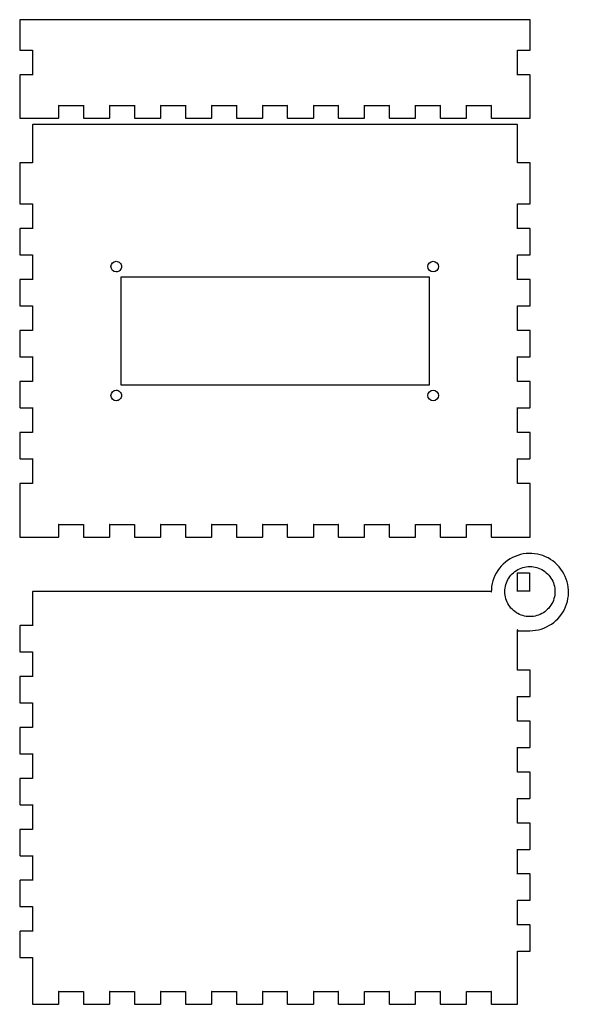
# Model space of a CAD drawing. Extents: x 10 to 649, y 5 to 496.
# Drawn here: x 390 to 519, y 5 to 237 of the extents above; entities that cross this region are included whole.
import ezdxf

# ---------------------------------------------------------------- set-up
doc = ezdxf.new("R2010")
doc.units = 0
doc.layers.add('Bentolux_v3_-_etages_bois', color=7, linetype='CONTINUOUS')

msp = doc.modelspace()

# ---------------------------------------------------------------- linework, layer by layer
at = {"layer": 'Bentolux_v3_-_etages_bois', "color": 7}
for points in [[(390.1, 236.900021), (390.1, 229.900022)], [(510.199984, 237.000021), (507.200006, 237.000021), (393.19999, 237.000021), (390.199986, 237.000021)], [(510.299996, 229.900022), (510.299996, 236.900021)], [(390.199986, 229.80002), (393.100004, 229.80002), (393.100004, 224.00002), (390.199986, 224.00002)], [(510.199984, 224.00002), (507.299992, 224.00002), (507.299992, 229.80002), (510.199984, 229.80002)], [(390.1, 223.900021), (390.1, 216.900022), (390.1, 213.900022)], [(510.299996, 213.900022), (510.299996, 216.900022), (510.299996, 223.900021)], [(399.299986, 213.900022), (399.299986, 216.800022), (405.099996, 216.800022), (405.099996, 213.900022)], [(411.300004, 213.900022), (411.300004, 216.800022), (417.099988, 216.800022), (417.099988, 213.900022)], [(423.299996, 213.900022), (423.299996, 216.800022), (429.100006, 216.800022), (429.100006, 213.900022)], [(435.299988, 213.900022), (435.299988, 216.800022), (441.099998, 216.800022), (441.099998, 213.900022)], [(447.300006, 213.900022), (447.300006, 216.800022), (453.09999, 216.800022), (453.09999, 213.900022)], [(459.299998, 213.900022), (459.299998, 216.800022), (465.099982, 216.800022), (465.099982, 213.900022)], [(471.29999, 213.900022), (471.29999, 216.800022), (477.1, 216.800022), (477.1, 213.900022)], [(483.299982, 213.900022), (483.299982, 216.800022), (489.099992, 216.800022), (489.099992, 213.900022)], [(495.3, 213.900022), (495.3, 216.800022), (501.099984, 216.800022), (501.099984, 213.900022)], [(390.199986, 213.80002), (393.19999, 213.80002)], [(393.19999, 213.80002), (399.2, 213.80002)], [(405.200009, 213.80002), (411.199991, 213.80002)], [(417.200001, 213.80002), (423.199983, 213.80002)], [(429.199993, 213.80002), (435.200002, 213.80002)], [(441.199984, 213.80002), (447.199994, 213.80002)], [(453.200003, 213.80002), (459.199985, 213.80002)], [(465.199995, 213.80002), (471.200004, 213.80002)], [(477.199986, 213.80002), (483.199996, 213.80002)], [(489.200005, 213.80002), (495.199988, 213.80002)], [(501.199997, 213.80002), (507.200006, 213.80002), (510.199984, 213.80002)], [(393.100004, 212.200022), (393.100004, 203.30002), (390.199986, 203.30002)], [(507.200006, 212.300021), (393.19999, 212.300021)], [(510.199984, 203.30002), (507.299992, 203.30002), (507.299992, 212.200022)], [(390.1, 203.200021), (390.1, 193.700019)], [(510.299996, 193.700019), (510.299996, 203.200021)], [(390.199986, 193.60002), (393.100004, 193.60002), (393.100004, 187.80002), (390.199986, 187.80002)], [(510.199984, 187.80002), (507.299992, 187.80002), (507.299992, 193.60002), (510.199984, 193.60002)], [(390.1, 187.70002), (390.1, 181.700019)], [(510.299996, 181.700019), (510.299996, 187.70002)], [(390.199986, 181.60002), (393.100004, 181.60002), (393.100004, 175.80002), (390.199986, 175.80002)], [(510.199984, 175.80002), (507.299992, 175.80002), (507.299992, 181.60002), (510.199984, 181.60002)], [(390.1, 175.70002), (390.1, 169.700019)], [(510.299996, 169.700019), (510.299996, 175.70002)], [(390.199986, 169.60002), (393.100004, 169.60002), (393.100004, 163.80002), (390.199986, 163.80002)], [(510.199984, 163.80002), (507.299992, 163.80002), (507.299992, 169.60002), (510.199984, 169.60002)], [(390.1, 163.700021), (390.1, 157.700019)], [(510.299996, 157.700019), (510.299996, 163.700021)], [(390.199986, 157.60002), (393.100004, 157.60002), (393.100004, 151.80002), (390.199986, 151.80002)], [(510.199984, 151.80002), (507.299992, 151.80002), (507.299992, 157.60002), (510.199984, 157.60002)], [(390.1, 151.700021), (390.1, 145.70002)], [(510.299996, 145.70002), (510.299996, 151.700021)], [(390.199986, 145.60002), (393.100004, 145.60002), (393.100004, 139.80002), (390.199986, 139.80002)], [(510.199984, 139.80002), (507.299992, 139.80002), (507.299992, 145.60002), (510.199984, 145.60002)], [(390.1, 139.700021), (390.1, 133.70002)], [(510.299996, 133.70002), (510.299996, 139.700021)], [(390.199986, 133.600021), (393.100004, 133.600021), (393.100004, 127.800021), (390.199986, 127.800021)], [(510.199984, 127.800021), (507.299992, 127.800021), (507.299992, 133.600021), (510.199984, 133.600021)], [(390.1, 127.700021), (390.1, 118.200019), (390.1, 115.20002)], [(510.299996, 115.20002), (510.299996, 118.200019), (510.299996, 127.700021)], [(399.299986, 115.20002), (399.299986, 118.10002), (405.099996, 118.10002), (405.099996, 115.20002)], [(411.300004, 115.20002), (411.300004, 118.10002), (417.099988, 118.10002), (417.099988, 115.20002)], [(423.299996, 115.20002), (423.299996, 118.10002), (429.100006, 118.10002), (429.100006, 115.20002)], [(435.299988, 115.20002), (435.299988, 118.10002), (441.099998, 118.10002), (441.099998, 115.20002)], [(447.300006, 115.20002), (447.300006, 118.10002), (453.09999, 118.10002), (453.09999, 115.20002)], [(459.299998, 115.20002), (459.299998, 118.10002), (465.099982, 118.10002), (465.099982, 115.20002)], [(471.29999, 115.20002), (471.29999, 118.10002), (477.1, 118.10002), (477.1, 115.20002)], [(483.299982, 115.20002), (483.299982, 118.10002), (489.099992, 118.10002), (489.099992, 115.20002)], [(495.3, 115.20002), (495.3, 118.10002), (501.099984, 118.10002), (501.099984, 115.20002)], [(390.199986, 115.100021), (393.19999, 115.100021)], [(393.19999, 115.100021), (399.2, 115.100021)], [(405.200009, 115.100021), (411.199991, 115.100021)], [(417.200001, 115.100021), (423.199983, 115.100021)], [(429.199993, 115.100021), (435.200002, 115.100021)], [(441.199984, 115.100021), (447.199994, 115.100021)], [(453.200003, 115.100021), (459.199985, 115.100021)], [(465.199995, 115.100021), (471.200004, 115.100021)], [(477.199986, 115.100021), (483.199996, 115.100021)], [(489.200005, 115.100021), (495.199988, 115.100021)], [(501.199997, 115.100021), (507.200006, 115.100021), (510.199984, 115.100021)], [(393.100004, 102.200022), (393.100004, 94.300021), (390.199986, 94.300021)], [(501.200155, 102.300021), (393.19999, 102.300021)], [(390.1, 94.200022), (390.1, 88.200021)], [(507.200165, 93.100022), (510.200169, 93.100022)], [(510.200169, 83.800021), (507.300151, 83.800021), (507.300151, 93.200021)], [(390.199986, 88.100022), (393.100004, 88.100022), (393.100004, 82.300022), (390.199986, 82.300022)], [(510.300155, 77.700021), (510.300155, 83.700022)], [(390.1, 82.200022), (390.1, 76.200021)], [(510.200169, 71.800021), (507.300151, 71.800021), (507.300151, 77.600021), (510.200169, 77.600021)], [(390.199986, 76.100022), (393.100004, 76.100022), (393.100004, 70.300022), (390.199986, 70.300022)], [(390.1, 70.20002), (390.1, 64.200021)], [(510.300155, 65.700021), (510.300155, 71.700022)], [(510.200169, 59.800022), (507.300151, 59.800022), (507.300151, 65.600022), (510.200169, 65.600022)], [(390.199986, 64.100022), (393.100004, 64.100022), (393.100004, 58.300022), (390.199986, 58.300022)], [(390.1, 58.20002), (390.1, 52.200021)], [(510.300155, 53.700021), (510.300155, 59.700022)], [(510.200169, 47.800022), (507.300151, 47.800022), (507.300151, 53.600022), (510.200169, 53.600022)], [(390.199986, 52.100022), (393.100004, 52.100022), (393.100004, 46.300022), (390.199986, 46.300022)], [(510.300155, 41.700021), (510.300155, 47.700022)], [(390.1, 46.20002), (390.1, 40.200022)], [(390.199986, 40.10002), (393.100004, 40.10002), (393.100004, 34.300022), (390.199986, 34.300022)], [(510.200169, 35.800022), (507.300151, 35.800022), (507.300151, 41.600022), (510.200169, 41.600022)], [(510.300155, 29.700014), (510.300155, 35.70002)], [(390.1, 34.20002), (390.1, 28.200011)], [(390.199986, 28.100025), (393.100004, 28.100025), (393.100004, 22.300015), (390.199986, 22.300015)], [(510.200169, 23.800017), (507.300151, 23.800017), (507.300151, 29.600027), (510.200169, 29.600027)], [(510.300155, 17.700022), (510.300155, 23.700031)], [(390.1, 22.200029), (390.1, 16.200019)], [(507.300151, 5.20002), (507.300151, 8.200025), (507.300151, 17.600009), (510.200169, 17.600009)], [(390.199986, 16.100033), (393.100004, 16.100033), (393.100004, 8.200025), (393.100004, 5.20002)], [(399.300012, 5.20002), (399.300012, 8.100012), (405.100023, 8.100012), (405.100023, 5.20002)], [(411.30003, 5.20002), (411.30003, 8.100012), (417.100015, 8.100012), (417.100015, 5.20002)], [(423.300049, 5.20002), (423.300049, 8.100012), (429.100033, 8.100012), (429.100033, 5.20002)], [(435.300041, 5.20002), (435.300041, 8.100012), (441.100051, 8.100012), (441.100051, 5.20002)], [(447.300059, 5.20002), (447.300059, 8.100012), (453.10007, 8.100012), (453.10007, 5.20002)], [(459.300077, 5.20002), (459.300077, 8.100012), (465.100088, 8.100012), (465.100088, 5.20002)], [(471.300096, 5.20002), (471.300096, 8.100012), (477.100106, 8.100012), (477.100106, 5.20002)], [(483.300114, 5.20002), (483.300114, 8.100012), (489.100125, 8.100012), (489.100125, 5.20002)], [(495.300132, 5.20002), (495.300132, 8.100012), (501.100143, 8.100012), (501.100143, 5.20002)], [(393.19999, 5.100034), (399.2, 5.100034)], [(405.200009, 5.100034), (411.200018, 5.100034)], [(417.200027, 5.100034), (423.200036, 5.100034)], [(429.200045, 5.100034), (435.200055, 5.100034)], [(441.200064, 5.100034), (447.200073, 5.100034)], [(453.200082, 5.100034), (459.200091, 5.100034)], [(465.2001, 5.100034), (471.20011, 5.100034)], [(477.200119, 5.100034), (483.200128, 5.100034)], [(489.200137, 5.100034), (495.200146, 5.100034)], [(501.200155, 5.100034), (507.200165, 5.100034)]]:
    msp.add_lwpolyline(points, dxfattribs=at)
msp.add_lwpolyline([(413.949991, 176.450016), (486.449979, 176.450016), (486.449979, 150.950017), (413.949991, 150.950017)], close=True, dxfattribs=at)
at = {"layer": 'Bentolux_v3_-_etages_bois', "color": 5}
msp.add_lwpolyline([(508.700167, 106.690022), (510.100157, 106.690022), (510.100157, 102.400023), (507.300151, 102.400023), (507.300151, 106.690022)], close=True, dxfattribs=at)
at = {"layer": 'Bentolux_v3_-_etages_bois', "color": 7}
for points in [[(390.199986, 237.000021), (390.145005, 237.000021), (390.1, 236.95502), (390.1, 236.900021)], [(510.299996, 236.900021), (510.299996, 236.95502), (510.254991, 237.000021), (510.199984, 237.000021)], [(390.1, 229.900022), (390.1, 229.845021), (390.145005, 229.80002), (390.199986, 229.80002)], [(393.100004, 229.80002), (393.19999, 229.80002), (393.100004, 229.900022), (393.100004, 229.80002)], [(507.299992, 229.80002), (507.299992, 229.900022), (507.200006, 229.80002), (507.299992, 229.80002)], [(510.199984, 229.80002), (510.254991, 229.80002), (510.299996, 229.845021), (510.299996, 229.900022)], [(390.199986, 224.00002), (390.145005, 224.00002), (390.1, 223.955023), (390.1, 223.900021)], [(393.100004, 224.00002), (393.100004, 223.900021), (393.19999, 224.00002), (393.100004, 224.00002)], [(507.299992, 224.00002), (507.200006, 224.00002), (507.299992, 223.900021), (507.299992, 224.00002)], [(510.299996, 223.900021), (510.299996, 223.955023), (510.254991, 224.00002), (510.199984, 224.00002)], [(399.299986, 216.800022), (399.299986, 216.900022), (399.2, 216.800022), (399.299986, 216.800022)], [(405.099996, 216.800022), (405.200009, 216.800022), (405.099996, 216.900022), (405.099996, 216.800022)], [(411.300004, 216.800022), (411.300004, 216.900022), (411.199991, 216.800022), (411.300004, 216.800022)], [(417.099988, 216.800022), (417.200001, 216.800022), (417.099988, 216.900022), (417.099988, 216.800022)], [(423.299996, 216.800022), (423.299996, 216.900022), (423.199983, 216.800022), (423.299996, 216.800022)], [(429.100006, 216.800022), (429.199993, 216.800022), (429.100006, 216.900022), (429.100006, 216.800022)], [(435.299988, 216.800022), (435.299988, 216.900022), (435.200002, 216.800022), (435.299988, 216.800022)], [(441.099998, 216.800022), (441.199984, 216.800022), (441.099998, 216.900022), (441.099998, 216.800022)], [(447.300006, 216.800022), (447.300006, 216.900022), (447.199994, 216.800022), (447.300006, 216.800022)], [(453.09999, 216.800022), (453.200003, 216.800022), (453.09999, 216.900022), (453.09999, 216.800022)], [(459.299998, 216.800022), (459.299998, 216.900022), (459.199985, 216.800022), (459.299998, 216.800022)], [(465.099982, 216.800022), (465.199995, 216.800022), (465.099982, 216.900022), (465.099982, 216.800022)], [(471.29999, 216.800022), (471.29999, 216.900022), (471.200004, 216.800022), (471.29999, 216.800022)], [(477.1, 216.800022), (477.199986, 216.800022), (477.1, 216.900022), (477.1, 216.800022)], [(483.299982, 216.800022), (483.299982, 216.900022), (483.199996, 216.800022), (483.299982, 216.800022)], [(489.099992, 216.800022), (489.200005, 216.800022), (489.099992, 216.900022), (489.099992, 216.800022)], [(495.3, 216.800022), (495.3, 216.900022), (495.199988, 216.800022), (495.3, 216.800022)], [(501.099984, 216.800022), (501.199997, 216.800022), (501.099984, 216.900022), (501.099984, 216.800022)], [(390.1, 213.900022), (390.1, 213.845021), (390.145005, 213.80002), (390.199986, 213.80002)], [(399.2, 213.80002), (399.255006, 213.80002), (399.299986, 213.845021), (399.299986, 213.900022)], [(405.099996, 213.900022), (405.099996, 213.845021), (405.145002, 213.80002), (405.200009, 213.80002)], [(411.199991, 213.80002), (411.254998, 213.80002), (411.300004, 213.845021), (411.300004, 213.900022)], [(417.099988, 213.900022), (417.099988, 213.845021), (417.144994, 213.80002), (417.200001, 213.80002)], [(423.199983, 213.80002), (423.25499, 213.80002), (423.299996, 213.845021), (423.299996, 213.900022)], [(429.100006, 213.900022), (429.100006, 213.845021), (429.144986, 213.80002), (429.199993, 213.80002)], [(435.200002, 213.80002), (435.254982, 213.80002), (435.299988, 213.845021), (435.299988, 213.900022)], [(441.099998, 213.900022), (441.099998, 213.845021), (441.145004, 213.80002), (441.199984, 213.80002)], [(447.199994, 213.80002), (447.255, 213.80002), (447.300006, 213.845021), (447.300006, 213.900022)], [(453.09999, 213.900022), (453.09999, 213.845021), (453.144996, 213.80002), (453.200003, 213.80002)], [(459.199985, 213.80002), (459.254992, 213.80002), (459.299998, 213.845021), (459.299998, 213.900022)], [(465.099982, 213.900022), (465.099982, 213.845021), (465.144988, 213.80002), (465.199995, 213.80002)], [(471.200004, 213.80002), (471.254984, 213.80002), (471.29999, 213.845021), (471.29999, 213.900022)], [(477.1, 213.900022), (477.1, 213.845021), (477.145006, 213.80002), (477.199986, 213.80002)], [(483.199996, 213.80002), (483.255003, 213.80002), (483.299982, 213.845021), (483.299982, 213.900022)], [(489.099992, 213.900022), (489.099992, 213.845021), (489.144998, 213.80002), (489.200005, 213.80002)], [(495.199988, 213.80002), (495.254994, 213.80002), (495.3, 213.845021), (495.3, 213.900022)], [(501.099984, 213.900022), (501.099984, 213.845021), (501.14499, 213.80002), (501.199997, 213.80002)], [(510.199984, 213.80002), (510.254991, 213.80002), (510.299996, 213.845021), (510.299996, 213.900022)], [(393.19999, 212.300021), (393.144984, 212.300021), (393.100004, 212.255021), (393.100004, 212.200022)], [(507.299992, 212.200022), (507.299992, 212.255021), (507.254986, 212.300021), (507.200006, 212.300021)], [(390.199986, 203.30002), (390.145005, 203.30002), (390.1, 203.25502), (390.1, 203.200021)], [(393.100004, 203.30002), (393.100004, 203.200021), (393.19999, 203.30002), (393.100004, 203.30002)], [(507.299992, 203.30002), (507.200006, 203.30002), (507.299992, 203.200021), (507.299992, 203.30002)], [(510.299996, 203.200021), (510.299996, 203.25502), (510.254991, 203.30002), (510.199984, 203.30002)], [(390.1, 193.700019), (390.1, 193.64502), (390.145005, 193.60002), (390.199986, 193.60002)], [(393.100004, 193.60002), (393.19999, 193.60002), (393.100004, 193.700019), (393.100004, 193.60002)], [(507.299992, 193.60002), (507.299992, 193.700019), (507.200006, 193.60002), (507.299992, 193.60002)], [(510.199984, 193.60002), (510.254991, 193.60002), (510.299996, 193.64502), (510.299996, 193.700019)], [(390.199986, 187.80002), (390.145005, 187.80002), (390.1, 187.755019), (390.1, 187.70002)], [(393.100004, 187.80002), (393.100004, 187.70002), (393.19999, 187.80002), (393.100004, 187.80002)], [(507.299992, 187.80002), (507.200006, 187.80002), (507.299992, 187.70002), (507.299992, 187.80002)], [(510.299996, 187.70002), (510.299996, 187.755019), (510.254991, 187.80002), (510.199984, 187.80002)], [(390.1, 181.700019), (390.1, 181.64502), (390.145005, 181.60002), (390.199986, 181.60002)], [(393.100004, 181.60002), (393.19999, 181.60002), (393.100004, 181.700019), (393.100004, 181.60002)], [(507.299992, 181.60002), (507.299992, 181.700019), (507.200006, 181.60002), (507.299992, 181.60002)], [(510.199984, 181.60002), (510.254991, 181.60002), (510.299996, 181.64502), (510.299996, 181.700019)], [(411.574985, 178.850009), (411.574985, 179.540366), (412.134632, 180.10001), (412.824983, 180.10001)], [(412.824983, 177.600009), (412.134632, 177.600009), (411.574985, 178.159653), (411.574985, 178.850009)], [(412.824983, 180.10001), (413.156506, 180.100018), (413.474456, 179.968326), (413.708903, 179.733903)], [(413.708903, 179.733903), (413.943324, 179.499482), (414.075007, 179.181535), (414.075007, 178.850009)], [(414.075007, 178.850009), (414.075007, 178.518481), (413.943324, 178.200534), (413.708903, 177.966113)], [(486.174971, 178.850009), (486.174971, 179.540366), (486.734617, 180.10001), (487.424968, 180.10001)], [(487.424968, 177.600009), (486.734617, 177.600009), (486.174971, 178.159653), (486.174971, 178.850009)], [(487.424968, 180.10001), (488.115319, 180.10001), (488.674966, 179.540366), (488.674966, 178.850009)], [(488.674966, 178.850009), (488.674966, 178.159653), (488.115319, 177.600009), (487.424968, 177.600009)], [(413.708903, 177.966113), (413.474456, 177.731692), (413.156506, 177.599999), (412.824983, 177.600009)], [(390.199986, 175.80002), (390.145005, 175.80002), (390.1, 175.755019), (390.1, 175.70002)], [(393.100004, 175.80002), (393.100004, 175.70002), (393.19999, 175.80002), (393.100004, 175.80002)], [(507.299992, 175.80002), (507.200006, 175.80002), (507.299992, 175.70002), (507.299992, 175.80002)], [(510.299996, 175.70002), (510.299996, 175.755019), (510.254991, 175.80002), (510.199984, 175.80002)], [(390.1, 169.700019), (390.1, 169.64502), (390.145005, 169.60002), (390.199986, 169.60002)], [(393.100004, 169.60002), (393.19999, 169.60002), (393.100004, 169.700019), (393.100004, 169.60002)], [(507.299992, 169.60002), (507.299992, 169.700019), (507.200006, 169.60002), (507.299992, 169.60002)], [(510.199984, 169.60002), (510.254991, 169.60002), (510.299996, 169.64502), (510.299996, 169.700019)], [(390.199986, 163.80002), (390.145005, 163.80002), (390.1, 163.75502), (390.1, 163.700021)], [(393.100004, 163.80002), (393.100004, 163.700021), (393.19999, 163.80002), (393.100004, 163.80002)], [(507.299992, 163.80002), (507.200006, 163.80002), (507.299992, 163.700021), (507.299992, 163.80002)], [(510.299996, 163.700021), (510.299996, 163.75502), (510.254991, 163.80002), (510.199984, 163.80002)], [(390.1, 157.700019), (390.1, 157.645021), (390.145005, 157.60002), (390.199986, 157.60002)], [(393.100004, 157.60002), (393.19999, 157.60002), (393.100004, 157.700019), (393.100004, 157.60002)], [(507.299992, 157.60002), (507.299992, 157.700019), (507.200006, 157.60002), (507.299992, 157.60002)], [(510.199984, 157.60002), (510.254991, 157.60002), (510.299996, 157.645021), (510.299996, 157.700019)], [(390.199986, 151.80002), (390.145005, 151.80002), (390.1, 151.75502), (390.1, 151.700021)], [(393.100004, 151.80002), (393.100004, 151.700021), (393.19999, 151.80002), (393.100004, 151.80002)], [(507.299992, 151.80002), (507.200006, 151.80002), (507.299992, 151.700021), (507.299992, 151.80002)], [(510.299996, 151.700021), (510.299996, 151.75502), (510.254991, 151.80002), (510.199984, 151.80002)], [(411.574985, 148.500002), (411.574985, 149.190355), (412.134632, 149.749997), (412.824983, 149.749999)], [(412.824983, 147.249999), (412.134632, 147.250002), (411.574985, 147.809646), (411.574985, 148.500002)], [(412.824983, 149.749999), (413.156506, 149.750007), (413.474456, 149.618316), (413.708876, 149.383895)], [(413.708876, 149.383895), (413.943324, 149.149475), (414.075007, 148.831527), (414.075007, 148.500002)], [(414.075007, 148.500002), (414.075007, 148.168476), (413.943324, 147.850527), (413.708903, 147.616106)], [(486.174971, 148.500002), (486.174971, 149.190355), (486.734617, 149.749997), (487.424968, 149.749999)], [(487.424968, 147.249999), (486.734617, 147.250002), (486.174971, 147.809646), (486.174971, 148.500002)], [(487.424968, 149.749999), (488.115319, 149.749997), (488.674966, 149.190355), (488.674966, 148.500002)], [(488.674966, 148.500002), (488.674966, 147.809646), (488.115319, 147.250002), (487.424968, 147.249999)], [(413.708903, 147.616106), (413.474456, 147.381685), (413.156506, 147.249991), (412.824983, 147.249999)], [(390.1, 145.70002), (390.1, 145.645021), (390.145005, 145.60002), (390.199986, 145.60002)], [(393.100004, 145.60002), (393.19999, 145.60002), (393.100004, 145.70002), (393.100004, 145.60002)], [(507.299992, 145.60002), (507.299992, 145.70002), (507.200006, 145.60002), (507.299992, 145.60002)], [(510.199984, 145.60002), (510.254991, 145.60002), (510.299996, 145.645021), (510.299996, 145.70002)], [(390.199986, 139.80002), (390.145005, 139.80002), (390.1, 139.75502), (390.1, 139.700021)], [(393.100004, 139.80002), (393.100004, 139.700021), (393.19999, 139.80002), (393.100004, 139.80002)], [(507.299992, 139.80002), (507.200006, 139.80002), (507.299992, 139.700021), (507.299992, 139.80002)], [(510.299996, 139.700021), (510.299996, 139.75502), (510.254991, 139.80002), (510.199984, 139.80002)], [(390.1, 133.70002), (390.1, 133.645021), (390.145005, 133.600021), (390.199986, 133.600021)], [(393.100004, 133.600021), (393.19999, 133.600021), (393.100004, 133.70002), (393.100004, 133.600021)], [(507.299992, 133.600021), (507.299992, 133.70002), (507.200006, 133.600021), (507.299992, 133.600021)], [(510.199984, 133.600021), (510.254991, 133.600021), (510.299996, 133.645021), (510.299996, 133.70002)], [(390.199986, 127.800021), (390.145005, 127.800021), (390.1, 127.75502), (390.1, 127.700021)], [(393.100004, 127.800021), (393.100004, 127.700021), (393.19999, 127.800021), (393.100004, 127.800021)], [(507.299992, 127.800021), (507.200006, 127.800021), (507.299992, 127.700021), (507.299992, 127.800021)], [(510.299996, 127.700021), (510.299996, 127.75502), (510.254991, 127.800021), (510.199984, 127.800021)], [(399.299986, 118.10002), (399.299986, 118.200019), (399.2, 118.10002), (399.299986, 118.10002)], [(405.099996, 118.10002), (405.200009, 118.10002), (405.099996, 118.200019), (405.099996, 118.10002)], [(411.300004, 118.10002), (411.300004, 118.200019), (411.199991, 118.10002), (411.300004, 118.10002)], [(417.099988, 118.10002), (417.200001, 118.10002), (417.099988, 118.200019), (417.099988, 118.10002)], [(423.299996, 118.10002), (423.299996, 118.200019), (423.199983, 118.10002), (423.299996, 118.10002)], [(429.100006, 118.10002), (429.199993, 118.10002), (429.100006, 118.200019), (429.100006, 118.10002)], [(435.299988, 118.10002), (435.299988, 118.200019), (435.200002, 118.10002), (435.299988, 118.10002)], [(441.099998, 118.10002), (441.199984, 118.10002), (441.099998, 118.200019), (441.099998, 118.10002)], [(447.300006, 118.10002), (447.300006, 118.200019), (447.199994, 118.10002), (447.300006, 118.10002)], [(453.09999, 118.10002), (453.200003, 118.10002), (453.09999, 118.200019), (453.09999, 118.10002)], [(459.299998, 118.10002), (459.299998, 118.200019), (459.199985, 118.10002), (459.299998, 118.10002)], [(465.099982, 118.10002), (465.199995, 118.10002), (465.099982, 118.200019), (465.099982, 118.10002)], [(471.29999, 118.10002), (471.29999, 118.200019), (471.200004, 118.10002), (471.29999, 118.10002)], [(477.1, 118.10002), (477.199986, 118.10002), (477.1, 118.200019), (477.1, 118.10002)], [(483.299982, 118.10002), (483.299982, 118.200019), (483.199996, 118.10002), (483.299982, 118.10002)], [(489.099992, 118.10002), (489.200005, 118.10002), (489.099992, 118.200019), (489.099992, 118.10002)], [(495.3, 118.10002), (495.3, 118.200019), (495.199988, 118.10002), (495.3, 118.10002)], [(501.099984, 118.10002), (501.199997, 118.10002), (501.099984, 118.200019), (501.099984, 118.10002)], [(390.1, 115.20002), (390.1, 115.145021), (390.145005, 115.100021), (390.199986, 115.100021)], [(399.2, 115.100021), (399.255006, 115.100021), (399.299986, 115.145021), (399.299986, 115.20002)], [(405.099996, 115.20002), (405.099996, 115.145021), (405.145002, 115.100021), (405.200009, 115.100021)], [(411.199991, 115.100021), (411.254998, 115.100021), (411.300004, 115.145021), (411.300004, 115.20002)], [(417.099988, 115.20002), (417.099988, 115.145021), (417.144994, 115.100021), (417.200001, 115.100021)], [(423.199983, 115.100021), (423.25499, 115.100021), (423.299996, 115.145021), (423.299996, 115.20002)], [(429.100006, 115.20002), (429.100006, 115.145021), (429.144986, 115.100021), (429.199993, 115.100021)], [(435.200002, 115.100021), (435.254982, 115.100021), (435.299988, 115.145021), (435.299988, 115.20002)], [(441.099998, 115.20002), (441.099998, 115.145021), (441.145004, 115.100021), (441.199984, 115.100021)], [(447.199994, 115.100021), (447.255, 115.100021), (447.300006, 115.145021), (447.300006, 115.20002)], [(453.09999, 115.20002), (453.09999, 115.145021), (453.144996, 115.100021), (453.200003, 115.100021)], [(459.199985, 115.100021), (459.254992, 115.100021), (459.299998, 115.145021), (459.299998, 115.20002)], [(465.099982, 115.20002), (465.099982, 115.145021), (465.144988, 115.100021), (465.199995, 115.100021)], [(471.200004, 115.100021), (471.254984, 115.100021), (471.29999, 115.145021), (471.29999, 115.20002)], [(477.1, 115.20002), (477.1, 115.145021), (477.145006, 115.100021), (477.199986, 115.100021)], [(483.199996, 115.100021), (483.255003, 115.100021), (483.299982, 115.145021), (483.299982, 115.20002)], [(489.099992, 115.20002), (489.099992, 115.145021), (489.144998, 115.100021), (489.200005, 115.100021)], [(495.199988, 115.100021), (495.254994, 115.100021), (495.3, 115.145021), (495.3, 115.20002)], [(501.099984, 115.20002), (501.099984, 115.145021), (501.14499, 115.100021), (501.199997, 115.100021)], [(510.199984, 115.100021), (510.254991, 115.100021), (510.299996, 115.145021), (510.299996, 115.20002)], [(511.975153, 111.125021), (510.21017, 111.476023), (508.381159, 111.296021), (506.718147, 110.607022)], [(506.718147, 110.607022), (505.055161, 109.919021), (503.634163, 108.752021), (502.634144, 107.256022)], [(516.63518, 108.635022), (515.362164, 109.907022), (513.741167, 110.774022), (511.975153, 111.125021)], [(502.634144, 107.256022), (501.634151, 105.759022), (501.100143, 104.000022), (501.100143, 102.200022)], [(519.125174, 103.975022), (518.774177, 105.741023), (517.907164, 107.362022), (516.63518, 108.635022)], [(393.19999, 102.300021), (393.144984, 102.300021), (393.100004, 102.255024), (393.100004, 102.200022)], [(501.100143, 102.200022), (501.100143, 102.255024), (501.145149, 102.300021), (501.200155, 102.300021)], [(518.607172, 98.718023), (519.296174, 100.380022), (519.47617, 102.210023), (519.125174, 103.975022)], [(515.256171, 94.634021), (516.752179, 95.634021), (517.919176, 97.055022), (518.607172, 98.718023)], [(390.199986, 94.300021), (390.144979, 94.300021), (390.1, 94.255021), (390.1, 94.200022)], [(393.100004, 94.300021), (393.100004, 94.200022), (393.19999, 94.300021), (393.100004, 94.300021)], [(507.300151, 93.200021), (507.300151, 93.25502), (507.255145, 93.300021), (507.200165, 93.300021)], [(507.200165, 93.300021), (507.218156, 93.300021), (507.235143, 93.29502), (507.250144, 93.28703)], [(507.250144, 93.113021), (507.235063, 93.105031), (507.218156, 93.10003), (507.200165, 93.10003)], [(507.250144, 93.287022), (507.265226, 93.278026), (507.278164, 93.265008), (507.28716, 93.25002)], [(507.28716, 93.15002), (507.278164, 93.135019), (507.265199, 93.122022), (507.250144, 93.113021)], [(507.28716, 93.25002), (507.296155, 93.235018), (507.300124, 93.218021), (507.300124, 93.200021)], [(507.300151, 93.200021), (507.300151, 93.18203), (507.296182, 93.165022), (507.287186, 93.15002)], [(510.200169, 93.100022), (512.000156, 93.100022), (513.759159, 93.63402), (515.256171, 94.634021)], [(390.1, 88.200021), (390.1, 88.145022), (390.144979, 88.100022), (390.199986, 88.100022)], [(393.100004, 88.100022), (393.19999, 88.100022), (393.100004, 88.200021), (393.100004, 88.100022)], [(507.300151, 83.800021), (507.200165, 83.800021), (507.300151, 83.700022), (507.300151, 83.800021)], [(510.300155, 83.700022), (510.300155, 83.755021), (510.25515, 83.800021), (510.200169, 83.800021)], [(390.199986, 82.300022), (390.144979, 82.300022), (390.1, 82.255021), (390.1, 82.200022)], [(393.100004, 82.300022), (393.100004, 82.200022), (393.19999, 82.300022), (393.100004, 82.300022)], [(507.300151, 77.600021), (507.300151, 77.700021), (507.200165, 77.600021), (507.300151, 77.600021)], [(510.200169, 77.600021), (510.25515, 77.600021), (510.300155, 77.645022), (510.300155, 77.700021)], [(390.1, 76.200021), (390.1, 76.145022), (390.144979, 76.100022), (390.199986, 76.100022)], [(393.100004, 76.100022), (393.19999, 76.100022), (393.100004, 76.200021), (393.100004, 76.100022)], [(390.199986, 70.300022), (390.144979, 70.300022), (390.1, 70.255021), (390.1, 70.20002)], [(393.100004, 70.300022), (393.100004, 70.20002), (393.19999, 70.300022), (393.100004, 70.300022)], [(507.300151, 71.800021), (507.200165, 71.800021), (507.300151, 71.700022), (507.300151, 71.800021)], [(510.300155, 71.700022), (510.300155, 71.755021), (510.25515, 71.800021), (510.200169, 71.800021)], [(507.300151, 65.600022), (507.300151, 65.700021), (507.200165, 65.600022), (507.300151, 65.600022)], [(510.200169, 65.600022), (510.25515, 65.600022), (510.300155, 65.645022), (510.300155, 65.700021)], [(390.1, 64.200021), (390.1, 64.145022), (390.144979, 64.100022), (390.199986, 64.100022)], [(393.100004, 64.100022), (393.19999, 64.100022), (393.100004, 64.200021), (393.100004, 64.100022)], [(390.199986, 58.300022), (390.144979, 58.300022), (390.1, 58.255022), (390.1, 58.20002)], [(393.100004, 58.300022), (393.100004, 58.20002), (393.19999, 58.300022), (393.100004, 58.300022)], [(507.300151, 59.800022), (507.200165, 59.800022), (507.300151, 59.700022), (507.300151, 59.800022)], [(510.300155, 59.700022), (510.300155, 59.755021), (510.25515, 59.800022), (510.200169, 59.800022)], [(507.300151, 53.600022), (507.300151, 53.700021), (507.200165, 53.600022), (507.300151, 53.600022)], [(510.200169, 53.600022), (510.25515, 53.600022), (510.300155, 53.645022), (510.300155, 53.700021)], [(390.1, 52.200021), (390.1, 52.14502), (390.144979, 52.100022), (390.199986, 52.100022)], [(393.100004, 52.100022), (393.19999, 52.100022), (393.100004, 52.200021), (393.100004, 52.100022)], [(507.300151, 47.800022), (507.200165, 47.800022), (507.300151, 47.700022), (507.300151, 47.800022)], [(510.300155, 47.700022), (510.300155, 47.755021), (510.25515, 47.800022), (510.200169, 47.800022)], [(390.199986, 46.300022), (390.144979, 46.300022), (390.1, 46.255022), (390.1, 46.20002)], [(393.100004, 46.300022), (393.100004, 46.20002), (393.19999, 46.300022), (393.100004, 46.300022)], [(390.1, 40.200022), (390.1, 40.14502), (390.144979, 40.10002), (390.199986, 40.10002)], [(393.100004, 40.10002), (393.19999, 40.10002), (393.100004, 40.200022), (393.100004, 40.10002)], [(507.300151, 41.600022), (507.300151, 41.700021), (507.200165, 41.600022), (507.300151, 41.600022)], [(510.200169, 41.600022), (510.25515, 41.600022), (510.300155, 41.645022), (510.300155, 41.700021)], [(507.300151, 35.800022), (507.200165, 35.800022), (507.300151, 35.70002), (507.300151, 35.800022)], [(510.300155, 35.70002), (510.300155, 35.755022), (510.25515, 35.800022), (510.200169, 35.800022)], [(390.199986, 34.300022), (390.144979, 34.300022), (390.1, 34.255022), (390.1, 34.20002)], [(393.100004, 34.300022), (393.100004, 34.20002), (393.19999, 34.300022), (393.100004, 34.300022)], [(390.1, 28.200011), (390.1, 28.145031), (390.144979, 28.100025), (390.199986, 28.100025)], [(393.100004, 28.100025), (393.19999, 28.100025), (393.100004, 28.200011), (393.100004, 28.100025)], [(507.300151, 29.600027), (507.300151, 29.700014), (507.200165, 29.600027), (507.300151, 29.600027)], [(510.200169, 29.600027), (510.25515, 29.600027), (510.300155, 29.645033), (510.300155, 29.700014)], [(507.300151, 23.800017), (507.200165, 23.800017), (507.300151, 23.700031), (507.300151, 23.800017)], [(510.300155, 23.700031), (510.300155, 23.755011), (510.25515, 23.800017), (510.200169, 23.800017)], [(390.199986, 22.300015), (390.144979, 22.300015), (390.1, 22.255009), (390.1, 22.200029)], [(393.100004, 22.300015), (393.100004, 22.200029), (393.19999, 22.300015), (393.100004, 22.300015)], [(507.300151, 17.600009), (507.300151, 17.700022), (507.200165, 17.600009), (507.300151, 17.600009)], [(510.200169, 17.600009), (510.25515, 17.600009), (510.300155, 17.645015), (510.300155, 17.700022)], [(390.1, 16.200019), (390.1, 16.145012), (390.144979, 16.100033), (390.199986, 16.100033)], [(393.100004, 16.100033), (393.19999, 16.100033), (393.100004, 16.200019), (393.100004, 16.100033)], [(399.300012, 8.100012), (399.300012, 8.200025), (399.2, 8.100012), (399.300012, 8.100012)], [(405.100023, 8.100012), (405.200009, 8.100012), (405.100023, 8.200025), (405.100023, 8.100012)], [(411.30003, 8.100012), (411.30003, 8.200025), (411.200018, 8.100012), (411.30003, 8.100012)], [(417.100015, 8.100012), (417.200027, 8.100012), (417.100015, 8.200025), (417.100015, 8.100012)], [(423.300049, 8.100012), (423.300049, 8.200025), (423.200036, 8.100012), (423.300049, 8.100012)], [(429.100033, 8.100012), (429.200045, 8.100012), (429.100033, 8.200025), (429.100033, 8.100012)], [(435.300041, 8.100012), (435.300041, 8.200025), (435.200055, 8.100012), (435.300041, 8.100012)], [(441.100051, 8.100012), (441.200064, 8.100012), (441.100051, 8.200025), (441.100051, 8.100012)], [(447.300059, 8.100012), (447.300059, 8.200025), (447.200073, 8.100012), (447.300059, 8.100012)], [(453.10007, 8.100012), (453.200082, 8.100012), (453.10007, 8.200025), (453.10007, 8.100012)], [(459.300077, 8.100012), (459.300077, 8.200025), (459.200091, 8.100012), (459.300077, 8.100012)], [(465.100088, 8.100012), (465.2001, 8.100012), (465.100088, 8.200025), (465.100088, 8.100012)], [(471.300096, 8.100012), (471.300096, 8.200025), (471.20011, 8.100012), (471.300096, 8.100012)], [(477.100106, 8.100012), (477.200119, 8.100012), (477.100106, 8.200025), (477.100106, 8.100012)], [(483.300114, 8.100012), (483.300114, 8.200025), (483.200128, 8.100012), (483.300114, 8.100012)], [(489.100125, 8.100012), (489.200137, 8.100012), (489.100125, 8.200025), (489.100125, 8.100012)], [(495.300132, 8.100012), (495.300132, 8.200025), (495.200146, 8.100012), (495.300132, 8.100012)], [(501.100143, 8.100012), (501.200155, 8.100012), (501.100143, 8.200025), (501.100143, 8.100012)], [(393.100004, 5.20002), (393.100004, 5.145013), (393.144984, 5.100034), (393.19999, 5.100034)], [(399.2, 5.100034), (399.255006, 5.100034), (399.300012, 5.145013), (399.300012, 5.20002)], [(405.100023, 5.20002), (405.100023, 5.145013), (405.145002, 5.100034), (405.200009, 5.100034)], [(411.200018, 5.100034), (411.255025, 5.100034), (411.30003, 5.145013), (411.30003, 5.20002)], [(417.100015, 5.20002), (417.100015, 5.145013), (417.14502, 5.100034), (417.200027, 5.100034)], [(423.200036, 5.100034), (423.255043, 5.100034), (423.300049, 5.145013), (423.300049, 5.20002)], [(429.100033, 5.20002), (429.100033, 5.145013), (429.145039, 5.100034), (429.200045, 5.100034)], [(435.200055, 5.100034), (435.255061, 5.100034), (435.300041, 5.145013), (435.300041, 5.20002)], [(441.100051, 5.20002), (441.100051, 5.145013), (441.145057, 5.100034), (441.200064, 5.100034)], [(447.200073, 5.100034), (447.25508, 5.100034), (447.300059, 5.145013), (447.300059, 5.20002)], [(453.10007, 5.20002), (453.10007, 5.145013), (453.145075, 5.100034), (453.200082, 5.100034)], [(459.200091, 5.100034), (459.255098, 5.100034), (459.300077, 5.145013), (459.300077, 5.20002)], [(465.100088, 5.20002), (465.100088, 5.145013), (465.145094, 5.100034), (465.2001, 5.100034)], [(471.20011, 5.100034), (471.255116, 5.100034), (471.300096, 5.145013), (471.300096, 5.20002)], [(477.100106, 5.20002), (477.100106, 5.145013), (477.145112, 5.100034), (477.200119, 5.100034)], [(483.200128, 5.100034), (483.255108, 5.100034), (483.300114, 5.145013), (483.300114, 5.20002)], [(489.100125, 5.20002), (489.100125, 5.145013), (489.14513, 5.100034), (489.200137, 5.100034)], [(495.200146, 5.100034), (495.255127, 5.100034), (495.300132, 5.145013), (495.300132, 5.20002)], [(501.100143, 5.20002), (501.100143, 5.145013), (501.145149, 5.100034), (501.200155, 5.100034)], [(507.200165, 5.100034), (507.255145, 5.100034), (507.300151, 5.145013), (507.300151, 5.20002)]]:
    msp.add_open_spline(points, degree=3, dxfattribs=at)
at = {"layer": 'Bentolux_v3_-_etages_bois', "color": 5}
for points in [[(505.237141, 105.490023), (505.848144, 106.441023), (506.720158, 107.197022), (507.749149, 107.667023)], [(507.300151, 106.690022), (507.300151, 106.790022), (507.200165, 106.690022), (507.300151, 106.690022)], [(507.749149, 107.667023), (508.778166, 108.137023), (509.920161, 108.301023), (511.040168, 108.140021)], [(510.100157, 106.690022), (510.200169, 106.690022), (510.100157, 106.790022), (510.100157, 106.690022)], [(511.040168, 108.140021), (512.159171, 107.979022), (513.20917, 107.500023), (514.064171, 106.759023)], [(514.064171, 106.759023), (514.919172, 106.018023), (515.54216, 105.047023), (515.861168, 103.962023)], [(504.300146, 102.300021), (504.300146, 103.431022), (504.62516, 104.538023), (505.237141, 105.490023)], [(505.237141, 99.110022), (504.62516, 100.062022), (504.300146, 101.169023), (504.300146, 102.300021)], [(507.300151, 102.400023), (507.200165, 102.400023), (507.300151, 102.300021), (507.300151, 102.400023)], [(510.100157, 102.400023), (510.100157, 102.300021), (510.200169, 102.400023), (510.100157, 102.400023)], [(515.861168, 103.962023), (516.180176, 102.877022), (516.180176, 101.723023), (515.861168, 100.638023)], [(515.861168, 100.638023), (515.54216, 99.553022), (514.919172, 98.582022), (514.064171, 97.841022)], [(507.749149, 96.933022), (506.720157, 97.403023), (505.848144, 98.159022), (505.237141, 99.110022)], [(514.064171, 97.841022), (513.20917, 97.100022), (512.159171, 96.621023), (511.040168, 96.460021)], [(511.040168, 96.460021), (509.920161, 96.299023), (508.778166, 96.463011), (507.749149, 96.933022)]]:
    msp.add_open_spline(points, degree=3, dxfattribs=at)

doc.saveas('drawing.dxf')
